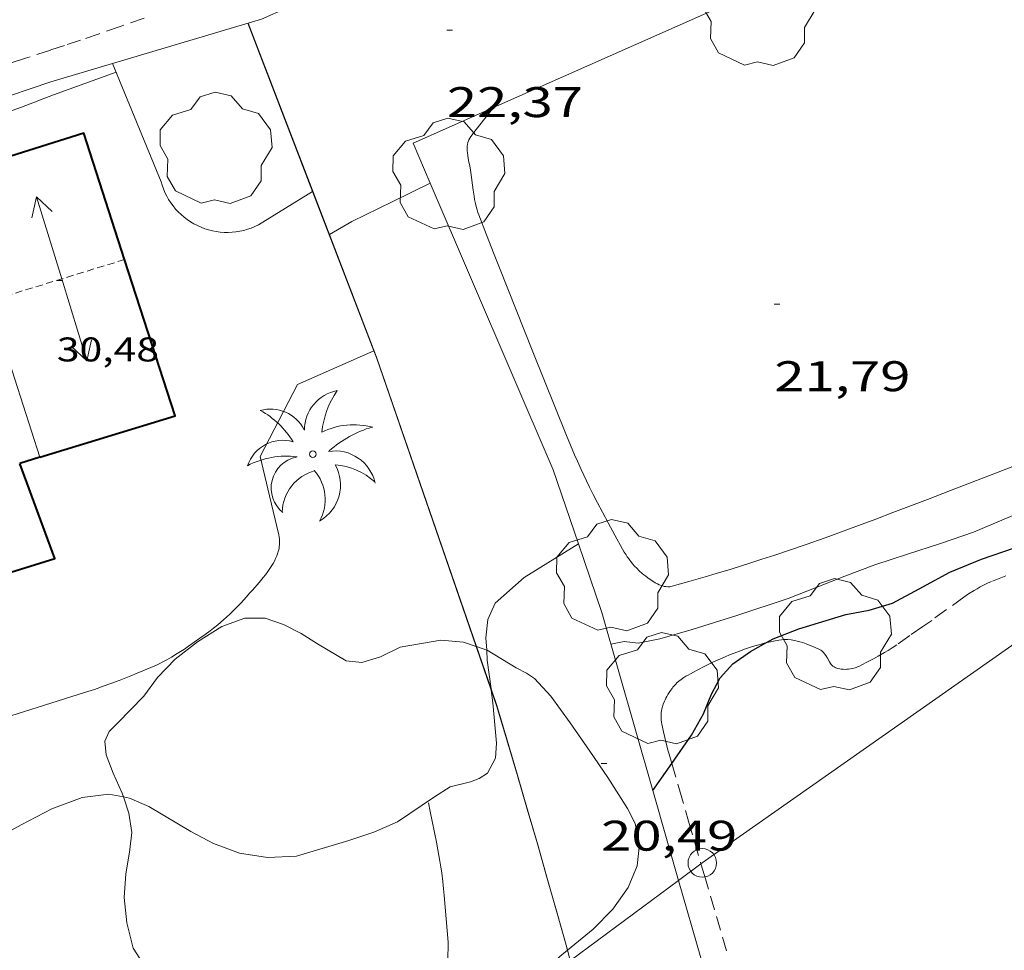
# Model space of a CAD drawing. Units: inches. Extents: x 453997 to 455002, y 4598998 to 4599503.
# Drawn here: x 454856 to 454890, y 4599193 to 4599226 of the extents above; entities that cross this region are included whole.
import ezdxf
from ezdxf.enums import TextEntityAlignment as Align

# ---------------------------------------------------------------- set-up
doc = ezdxf.new("R2010")
doc.units = ezdxf.units.IN
doc.header["$MEASUREMENT"] = 0
doc.linetypes.add('TRAZOS', pattern=[0.75, 0.5, -0.25])
doc.linetypes.add('TRAZOS2', pattern=[0.375, 0.25, -0.125])
for name, color, linetype, lineweight in [('ARBRE', 7, 'Continuous', 0), ('BOSC', 7, 'Continuous', 0), ('CARENER', 7, 'Continuous', 0), ('CORBA DE NIVELL', 7, 'Continuous', 0), ('CORBA MESTRA', 7, 'Continuous', 0), ('COTA ALTIMETRICA', 7, 'Continuous', 0), ('COTA EDIFICI', 7, 'Continuous', 0), ('FACANA EXTERIOR', 7, 'Continuous', 0), ('FILAT', 7, 'Continuous', 0), ('LIMIT DE PAVIMENT', 7, 'Continuous', 0), ('LINIA ELECTRICA', 7, 'Continuous', 0), ('LINIA VOLUMETRICA', 7, 'Continuous', 0), ('MUR', 7, 'Continuous', 0), ('PAL', 7, 'Continuous', 0), ('PALMERA', 7, 'Continuous', 0), ('PARCEL-LA DE CONREU', 7, 'Continuous', 0), ('TANCA DE VEGETACIO', 7, 'Continuous', 0)]:
    doc.layers.add(name, color=color, linetype=linetype, lineweight=lineweight)
doc.styles.add('Style-Arial', font='ARIAL.TTF')
doc.linetypes.add('bosc', pattern='A,-2.235,[9,dgnlstyle-mataro.shx,S=0.035752,R=0,X=0,Y=0],-2.235', length=4.47)
doc.linetypes.add('filat', pattern='A,0.25,[7,dgnlstyle-mataro.shx,S=0.008,R=0,X=0,Y=0],10.25', length=10.5)
doc.linetypes.add('linelec', pattern='A,6.625,[5,dgnlstyle-mataro.shx,S=0.0088,R=0,X=0.1,Y=0],0.125,-1.25,[6,dgnlstyle-mataro.shx,S=0.014,R=0,X=0,Y=0],-1.25,0.125,[5,dgnlstyle-mataro.shx,S=0.0088,R=0,X=0.9,Y=1.1],6.625', length=16)
doc.linetypes.add('tancaveg', pattern='A,-0.5,[1,dgnlstyle-mataro.shx,S=0.012544,R=0,X=0,Y=0],-1.1', length=1.6)

# ---------------------------------------------------------------- blocks, each defined once
blk = doc.blocks.new('PAL')
at = {"color": 0, "linetype": 'ByBlock', "lineweight": -2}
blk.add_circle((0, 0), 0.5000000000992941, dxfattribs=at)
blk = doc.blocks.new('ARBRE')
at = {"color": 0, "linetype": 'ByBlock', "lineweight": -2, "flags": 128}
blk.add_lwpolyline([(-0.507, -1.872), (-1.415, -1.448), (-1.697, -0.9400000000000001), (-1.675, -0.342), (-1.951, 0.138), (-1.943, 0.686), (-1.511, 1.208), (-0.871, 1.406), (-0.543, 1.846), (-0.027, 2.012), (0.541, 1.882), (0.933, 1.428), (1.495, 1.262), (1.921, 0.6940000000000001), (1.969, 0.068), (1.593, -0.562), (1.593, -1.098), (1.229, -1.618), (0.505, -1.886), (-0.049, -1.762), (-0.507, -1.872)], dxfattribs=at)
blk = doc.blocks.new('COTA')
at = {"color": 0, "linetype": 'ByBlock', "lineweight": -2}
blk.add_line((0, 0), (0.2, 0), dxfattribs=at)
blk = doc.blocks.new('PALME')
at = {"color": 0, "linetype": 'ByBlock', "lineweight": -2}
blk.add_circle((0, 0), 0.1157551100856748, dxfattribs=at)
at = {"color": 0, "linetype": 'ByBlock', "lineweight": -2, "extrusion": (0, 0, -1)}
for centre, radius, start, end in [((-1.108080517649651, 0.8442025735378266), 1.403282171960354, 0.07345277777777103, 79.6846861111111), ((1.484112182736397, 0.2516489796638489), 1.328985995679915, 74.32388055555512, 152.9322555555551), ((3.396099492430687, -1.235495022058487), 3.18010189079768, 119.4532138888884, 148.2736888888884), ((-1.43433788228035, -1.507501967906952), 2.537713358537655, 63.92806388888955, 105.150983333334), ((-3.099570651769638, -2.666359532594681), 3.754366305090909, 47.78692499999996, 74.23604166666661), ((-0.787374611377716, -1.314725165367127), 1.427465218460625, 80.60685555555526, 167.838408333333), ((0.4758311685323715, -1.079651026248932), 1.445902448616271, 150.8229888888895, 239.8864416666673), ((-0.5501846393346786, -2.803135895490646), 2.446884439954634, 95.61006666666718, 131.5520555555561)]:
    blk.add_arc(centre, radius, start, end, dxfattribs=at)
at = {"color": 0, "linetype": 'ByBlock', "lineweight": -2}
for centre, radius, start, end in [((3.298209535241127, 0.4955820450782776), 2.991768910878694, 144.6904888888889, 174.7063861111111), ((-1.048597732901573, -0.8221038019657135), 1.308653105497665, 74.1510222222226, 161.4971611111115), ((-0.933410438656807, -2.966663457632065), 2.896922169811624, 82.45839444444509, 117.9142555555562), ((-0.3516227054595947, -1.18449667429924), 1.107743377042529, 101.6102194444447, 230.7564055555559), ((0.4806208680868149, -2.075879712343216), 1.554275349064389, 105.3338361111102, 178.1020611111103), ((-1.121552417397499, -1.591161145687103), 1.55505366090631, 331.1120861111116, 40.95129444444493)]:
    blk.add_arc(centre, radius, start, end, dxfattribs=at)
blk = doc.blocks.new('SENTIT')
at = {"color": 0, "linetype": 'ByBlock', "lineweight": -2}
blk.add_line((0, 0), (3, 0), dxfattribs=at)
at = {"color": 0, "linetype": 'ByBlock', "lineweight": -2, "flags": 128}
blk.add_lwpolyline([(2.35, 0.376), (3, 0), (2.35, -0.374)], dxfattribs=at)

msp = doc.modelspace()

# ---------------------------------------------------------------- linework, layer by layer
at = {"layer": 'BOSC', "color": 3, "linetype": 'bosc', "lineweight": 20}
for points in [[(454859.2010695052, 4599198.502631797, 27.53219698019545), (454859.1595002522, 4599198.62680746, 27.545042705768), (454858.8415051083, 4599199.331810966, 27.6170428173968), (454858.5985095875, 4599199.971813801, 27.62504282980001), (454858.5515131947, 4599200.45681491, 27.6170428173968), (454858.7015159311, 4599200.786814284, 27.60904280499361), (454858.9905186479, 4599201.085812555, 27.5930427801872), (454859.9095272581, 4599202.032807049, 27.58504276778401), (454860.3915329372, 4599202.6828044, 27.58504276778401), (454861.0095387363, 4599203.3208007, 27.58504276778401), (454861.7945445665, 4599203.928795686, 27.58504276778401), (454862.6475499786, 4599204.46779005, 27.58504276778401), (454863.4465534557, 4599204.762784445, 27.58504276778401), (454864.1635545294, 4599204.757778997, 27.58504276778401), (454864.8035538827, 4599204.541773806, 27.58504276778401), (454865.4255524419, 4599204.224768595, 27.58504276778401), (454865.9935505606, 4599203.860763721, 27.58504276778401), (454867.0035476346, 4599203.26875514, 27.58504276778401), (454867.5505480578, 4599203.212750902, 27.58504276778401), (454868.1985505041, 4599203.402746281, 27.58504276778401), (454868.8895541399, 4599203.740741561, 27.58504276778401), (454870.3125582885, 4599203.996731162, 27.58504276778401), (454871.1125589901, 4599203.92572498, 27.58504276778401), (454871.5533313963, 4599203.772756687, 27.58504276778401)], [(454871.5533313963, 4599203.772756687, 27.58504276778401), (454871.5647341529, 4599203.768799406, 27.58504276778401)], [(454871.5647341529, 4599203.768799406, 27.58504276778401), (454871.9224172644, 4599203.644666919, 27.58504276778401)], [(454871.9224172644, 4599203.644666919, 27.58504276778401), (454871.9395580947, 4599203.638718262, 27.58504276778401), (454872.9505549577, 4599203.018709629, 27.58504276778401), (454873.3185541246, 4599202.833706549, 27.58504276778401), (454873.5975531762, 4599202.65170415, 27.58504276778401), (454874.1715493316, 4599202.027698828, 27.58504276778401), (454874.8405433274, 4599201.099692314, 27.58504276778401), (454875.5315368113, 4599200.09968552, 27.58504276778401), (454876.167530794, 4599199.176679263, 27.58504276778401), (454876.8555236661, 4599198.096672369, 27.5210426685584), (454877.11852006, 4599197.567669553, 27.48104260654241), (454877.2725148206, 4599196.845667264, 27.4330425321232), (454877.1965089591, 4599196.088666669, 27.3930424701072), (454876.878502707, 4599195.329667903, 27.35304240809121), (454876.3374960942, 4599194.568670829, 27.30504233367201), (454875.6454897176, 4599193.869674996, 27.265042271656), (454874.7491551292, 4599193.137577432, 27.20364987210304)], [(454860.5324495032, 4599191.657786237, 27.28904230886561), (454859.5414596668, 4599193.199796148, 27.5610427305744), (454859.3184660664, 4599194.088799218, 27.55304271817121), (454859.2274726327, 4599194.972801278, 27.4970426313488), (454859.2884790477, 4599195.805802107, 27.45704256933281), (454859.4104850034, 4599196.56580236, 27.40904249491361), (454859.4924903811, 4599197.257802811, 27.40104248251041), (454859.3924953325, 4599197.930804612, 27.47304259413921), (454859.2010695052, 4599198.502631797, 27.53219698019545)], [(454874.7490291917, 4599193.13747457, 27.20364124629253), (454874.4774806682, 4599192.915682379, 27.18504214762401), (454873.6754728693, 4599192.051687124, 27.16104211041441), (454873.576632882, 4599191.825771822, 27.14820597104605)], [(454874.7491551292, 4599193.137577432, 27.20364987210304), (454874.7490291917, 4599193.13747457, 27.20364124629253)]]:
    msp.add_polyline3d(points, dxfattribs=at)
at = {"layer": 'CARENER', "color": 1, "linetype": 'TRAZOS2', "lineweight": 20}
for points, elevation in [([(454859.241523933, 4599217.321799495), (454854.5122134493, 4599215.869498352)], 30.40605055986003), ([(454859.2416422287, 4599217.321835822), (454859.241523933, 4599217.321799495)], 30.40604714147048)]:
    msp.add_lwpolyline(points, dxfattribs=dict(at, elevation=elevation))
at = {"layer": 'CORBA DE NIVELL', "color": 30, "linetype": 'Continuous', "lineweight": 0}
for points, elevation in [([(454858.946691568, 4599223.884848234), (454856.7536821435, 4599223.090863643), (454855.6276771503, 4599222.662871523), (454853.8926697638, 4599222.043883727), (454852.2556632726, 4599221.522895341), (454850.7356578052, 4599221.112906238), (454849.2706527872, 4599220.750916793), (454847.7436474986, 4599220.365927783), (454845.9657080704, 4599219.922609366)], 22.0000341088), ([(454869.9466791521, 4599220.00075875), (454869.9464506299, 4599220.000646845)], 22.0000341088), ([(454875.1392406529, 4599207.359483097), (454873.2395794355, 4599206.185712345), (454872.2195710255, 4599205.285718689), (454871.9645663052, 4599204.715719741), (454871.8965613209, 4599204.07271926), (454871.9224172644, 4599203.644666919)], 21.0000325584), ([(454875.139591289, 4599207.359699749), (454875.1392406529, 4599207.359483097)], 21.0000325584), ([(454871.9224172644, 4599203.644666919), (454871.9435554908, 4599203.294717697), (454872.0754458515, 4599202.290003992)], 21.0000325584), ([(454872.0815997284, 4599202.24312502), (454872.1395444664, 4599201.801713895), (454872.2695339468, 4599200.388710719), (454872.2325298376, 4599199.854710172), (454871.9455254168, 4599199.330711537), (454871.6585235302, 4599199.14071342), (454871.3575221986, 4599199.026715526), (454870.6375197772, 4599198.854720723), (454870.0935162631, 4599198.502724305), (454868.8015076209, 4599197.627732752), (454867.9735035677, 4599197.262738468), (454867.0944999817, 4599196.969744683), (454865.2644930549, 4599196.430757732), (454864.2494910564, 4599196.374765347), (454863.2604907143, 4599196.531773095), (454862.3534918271, 4599196.863780491), (454861.556493839, 4599197.291787202), (454860.0844981884, 4599198.165799727), (454859.4184993941, 4599198.460805237), (454859.2010695052, 4599198.502631797)], 21.0000325584), ([(454872.0754458515, 4599202.290003992), (454872.0815997284, 4599202.24312502)], 21.0000325584)]:
    msp.add_lwpolyline(points, dxfattribs=dict(at, elevation=elevation))
at = {"layer": 'CORBA DE NIVELL', "color": 30, "linetype": 'Continuous', "lineweight": 0, "flags": 128}
for points, elevation in [([(454869.9464506299, 4599220.000646845), (454868.6356722483, 4599219.358767701), (454867.2016647062, 4599218.657777495), (454866.4146600185, 4599218.200782758)], 22.0000341088), ([(454890.6496239244, 4599208.491583821), (454888.9656158581, 4599207.772595484), (454887.8166110797, 4599207.37760359), (454886.6526064297, 4599207.00261184), (454885.5186018263, 4599206.627619863), (454884.4605971585, 4599206.228627272), (454883.4595925868, 4599205.83063425), (454882.4845881994, 4599205.451641061), (454880.6855808881, 4599204.855653788), (454879.1225747547, 4599204.366664888), (454877.9895704638, 4599204.032672967), (454877.2225681593, 4599203.88567856), (454876.7395678885, 4599203.948682322), (454876.2745664241, 4599203.850685697)], 21.0000325584), ([(454859.2010695052, 4599198.502631797), (454858.6854993275, 4599198.601811017), (454857.7514969918, 4599198.484817923), (454856.693492324, 4599198.085825331), (454855.6184864312, 4599197.528832625), (454854.6324807749, 4599196.984839263), (454853.0454730715, 4599196.293850232), (454852.4144708868, 4599196.134854774), (454851.4354670623, 4599195.830861731), (454851.0274651474, 4599195.661864565), (454850.3054626396, 4599195.478869759), (454849.1474592053, 4599195.26287821), (454847.3334544658, 4599195.008891581), (454846.1184519826, 4599194.929900677), (454845.5384523657, 4599195.09890534), (454844.9614540433, 4599195.437910243), (454844.5064561149, 4599195.803914264), (454843.8104590117, 4599196.327920356), (454843.4684591568, 4599196.416923089)], 21.0000325584)]:
    msp.add_lwpolyline(points, dxfattribs=dict(at, elevation=elevation))
at = {"layer": 'CORBA MESTRA', "color": 30, "linetype": 'Continuous', "lineweight": 30, "elevation": 20.000031008}
for points in [[(454881.6949482922, 4599203.895490879), (454881.9485766246, 4599204.035642933), (454882.8495807302, 4599204.39263665), (454884.4945870592, 4599204.89062494), (454885.318589452, 4599205.037618916), (454886.1385926354, 4599205.289613085), (454887.0705978437, 4599205.785606783), (454888.1446039552, 4599206.371599542), (454889.2526091177, 4599206.825591839), (454890.4026138977, 4599207.220583725), (454891.549618582, 4599207.603575616), (454892.6926233132, 4599207.993567548), (454893.8506284471, 4599208.433559445), (454895.0656341928, 4599208.942551014), (454896.3016398574, 4599209.436542401), (454897.5966451884, 4599209.874533255), (454898.9456504438, 4599210.291523666), (454900.0441570609, 4599210.645923167)], [(454878.4028047135, 4599199.672867231), (454879.0955465934, 4599200.660659348), (454879.5155529579, 4599201.413657328), (454879.7905585514, 4599202.094656297), (454880.0995634161, 4599202.672654849), (454880.536567819, 4599203.163652294), (454881.1595720931, 4599203.599648244), (454881.6949482922, 4599203.895490879)], [(454877.7389033061, 4599198.726199222), (454878.4028047135, 4599199.672867231)], [(454877.7385298077, 4599198.725666644), (454877.7389033061, 4599198.726199222)]]:
    msp.add_lwpolyline(points, dxfattribs=at)
at = {"layer": 'FACANA EXTERIOR', "color": 1, "linetype": 'Continuous', "lineweight": 40, "extrusion": (0.08389459268834754, 0.02582217776987304, 0.9961400064513409), "elevation": 156950.5769630477, "flags": 128}
msp.add_lwpolyline([(4261897.360574158, -1780794.176526399), (4261897.36057416, -1780793.436026095)], dxfattribs=at)
at = {"layer": 'FACANA EXTERIOR', "color": 1, "linetype": 'Continuous', "lineweight": 40}
for points in [[(454859.241523933, 4599217.321799495, 28.65288672518295), (454857.8086735967, 4599221.748853558, 28.66004443446401), (454853.0976550558, 4599220.267887007, 28.43604408717441)], [(454856.2725850739, 4599210.395847609, 29.07904508408161), (454861.0116034762, 4599211.852813913, 28.64404440965761), (454859.241523933, 4599217.321799495, 28.65288672518295)], [(454845.736544186, 4599207.159922536, 28.88104477710241), (454846.793519936, 4599203.747909226, 25.83304005148321), (454856.8005589796, 4599206.848838105, 25.88104012590241), (454855.5675823345, 4599210.178852623, 29.14404518485761)]]:
    msp.add_polyline3d(points, dxfattribs=at)
at = {"layer": 'FILAT', "color": 7, "linetype": 'filat', "lineweight": 0}
for points in [[(454864.9335930064, 4599226.144086044, 22.77661326525921), (454864.0347135312, 4599225.739812505, 22.78703532896481), (454858.8226990191, 4599224.187836599, 22.60053916166022)], [(454858.8226990191, 4599224.187836599, 22.60053916166022), (454856.6566854227, 4599223.54286508, 22.5230349196592), (454845.9657080704, 4599219.922609366, 22.46316027812261)]]:
    msp.add_polyline3d(points, dxfattribs=at)
at = {"layer": 'LIMIT DE PAVIMENT', "color": 1, "linetype": 'Continuous', "lineweight": 20, "elevation": 21.74503371369792}
msp.add_lwpolyline([(454863.9845972497, 4599210.424789142), (454865.2926184445, 4599212.950783135), (454867.9711110046, 4599214.120045047)], dxfattribs=at)
at = {"layer": 'LIMIT DE PAVIMENT', "color": 1, "linetype": 'Continuous', "lineweight": 20, "elevation": 21.90912275612182, "flags": 128}
msp.add_lwpolyline([(454867.9711110046, 4599214.120045047), (454867.9796315106, 4599214.123764566)], dxfattribs=at)
at = {"layer": 'LIMIT DE PAVIMENT', "color": 1, "linetype": 'Continuous', "lineweight": 20}
for points in [[(454863.9845972505, 4599210.424789139, 21.74503371344801), (454864.3115873397, 4599209.05178453, 21.70503365143201), (454864.638577429, 4599207.678779921, 21.66503358941601), (454864.6535768908, 4599207.604779692, 21.6630335863152), (454864.6635763675, 4599207.533779507, 21.6610335832144), (454864.6675758502, 4599207.464779369, 21.6590335801136), (454864.668575351, 4599207.398779259, 21.65803357856321), (454864.6645748593, 4599207.334779189, 21.65603357546241), (454864.6585743795, 4599207.272779139, 21.655033573912), (454864.6495739178, 4599207.213779117, 21.65303357081121), (454864.6375734668, 4599207.156779119, 21.65203356926081), (454864.6235730277, 4599207.10177914, 21.6510335677104), (454864.6085725947, 4599207.047779171, 21.65003356616001), (454864.572571765, 4599206.945779285, 21.6480335630592), (454864.5315709806, 4599206.850779449, 21.64703356150881), (454864.4885702386, 4599206.761779637, 21.645033558408), (454864.4435695467, 4599206.679779852, 21.64403355685761), (454864.3985688927, 4599206.602780073, 21.64303355530721), (454864.3525682826, 4599206.531780313, 21.6420335537568), (454864.2615671324, 4599206.398780797, 21.64103355220641), (454864.1755661267, 4599206.28378127, 21.640033550656), (454864.0965652454, 4599206.183781715, 21.6390335491056), (454863.9525637171, 4599206.011782541, 21.6370335460048), (454863.7295614517, 4599205.758783842, 21.63503354290401), (454863.6185603312, 4599205.63378449, 21.6340335413536), (454863.5095592288, 4599205.510785125, 21.63303353980321), (454863.4135582605, 4599205.402785686, 21.63203353825281), (454863.3225573683, 4599205.303786224, 21.63203353825281), (454863.2375565536, 4599205.21378673, 21.63203353825281), (454863.0775550689, 4599205.050787691, 21.63303353980321), (454862.9365538108, 4599204.913788548, 21.6340335413536), (454862.8115527368, 4599204.797789318, 21.63503354290401), (454862.701551815, 4599204.698789998, 21.63603354445441), (454862.5055502365, 4599204.530791226, 21.6370335460048), (454862.3545490843, 4599204.409792183, 21.6370335460048), (454862.2395482232, 4599204.319792916, 21.6370335460048), (454862.0625469472, 4599204.187794055, 21.63603354445441), (454861.8805456786, 4599204.057795234, 21.63303353980321), (454861.4835429689, 4599203.781797819, 21.6250335274), (454861.3335419701, 4599203.6807988, 21.6220335227488), (454861.2025411144, 4599203.594799659, 21.620033519648), (454861.0865403731, 4599203.520800425, 21.61703351499681), (454860.8815390993, 4599203.394801786, 21.6130335087952), (454860.7255381821, 4599203.305802831, 21.610033504144), (454860.606537512, 4599203.241803636, 21.6080335010432), (454860.4255365333, 4599203.149804867, 21.60403349484161), (454860.3335360644, 4599203.106805497, 21.60303349329121), (454860.2405356092, 4599203.06580614, 21.60103349019041), (454859.9435341927, 4599202.939808198, 21.5960334824384), (454859.6835329701, 4599202.831810003, 21.59203347623681), (454859.4555319186, 4599202.73981159, 21.5880334700352), (454859.0555301072, 4599202.582814382, 21.58203346073281), (454858.7535287816, 4599202.469816498, 21.5780334545312), (454858.5265278075, 4599202.387818093, 21.57403344832961), (454858.1845263744, 4599202.268820504, 21.5680334390272), (454857.8395249897, 4599202.156822949, 21.5610334281744), (454851.2644990518, 4599200.081869619, 21.42503321732)], [(454869.8885143898, 4599198.297725542, 20.80103224987041), (454869.9475121519, 4599197.990724619, 20.7670321971568), (454870.1615043574, 4599196.919721334, 20.65003201576), (454870.213502397, 4599196.650720523, 20.62103197079841), (454870.2844994493, 4599196.247719361, 20.57503189948), (454870.3164979662, 4599196.045718803, 20.5520318638208), (454870.34649648, 4599195.843718263, 20.5290318281616), (454870.385494249, 4599195.541717499, 20.49303177234721), (454870.4144922832, 4599195.276716867, 20.4620317242848), (454870.437490551, 4599195.043716331, 20.43403168087361), (454870.5724784003, 4599193.414712782, 20.2330313692432)], [(454870.5724784003, 4599193.414712782, 20.2330313692432), (454870.5664734287, 4599192.760711813, 20.2170313444368), (454870.5604684571, 4599192.106710845, 20.2010313196304), (454870.5624678305, 4599192.023710702, 20.19903131652961), (454870.5674672464, 4599191.945710543, 20.19703131342881), (454870.576466714, 4599191.873710362, 20.19503131032801), (454870.5874662151, 4599191.805710173, 20.1930313072272), (454870.6134652994, 4599191.679709782, 20.190031302576), (454870.6414645082, 4599191.569709398, 20.1860312963744), (454870.6694638308, 4599191.474709039, 20.1830312917232), (454870.7234626474, 4599191.30770837, 20.17603128087041), (454870.8074608883, 4599191.058707346, 20.1630312607152), (454870.8474600019, 4599190.933706849, 20.155031248312), (454870.8834591093, 4599190.808706382, 20.145031232808), (454870.963456995, 4599190.513705318, 20.1190311924976), (454871.0394550263, 4599190.238704314, 20.0930311521872), (454871.1068067454, 4599189.997821327, 20.06777357212442)]]:
    msp.add_polyline3d(points, dxfattribs=at)
at = {"layer": 'LINIA ELECTRICA', "color": 1, "linetype": 'linelec', "lineweight": 0}
for points in [[(454879.425166606, 4599196.15434781, 20.26405641531262), (454879.4715132448, 4599196.188649561, 20.265031418856), (454897.160606407, 4599208.619529228, 20.64316111870578)], [(454878.642531233, 4599195.575109176, 20.24759195787721), (454879.425166606, 4599196.15434781, 20.26405641531262)], [(454874.850979017, 4599192.768931995, 20.16782831285923), (454878.642531233, 4599195.575109176, 20.24759195787721)]]:
    msp.add_polyline3d(points, dxfattribs=at)
at = {"layer": 'LINIA VOLUMETRICA', "color": 1, "linetype": 'Continuous', "lineweight": 20, "elevation": 29.18004524068965}
msp.add_lwpolyline([(454856.272585074, 4599210.395847615), (454854.5122134493, 4599215.869498352)], dxfattribs=at)
at = {"layer": 'MUR', "color": 1, "linetype": 'Continuous', "lineweight": 20, "extrusion": (0.03485516401823062, -0.09075497671504223, 0.9952631067927288), "elevation": -401523.6630694143, "flags": 128}
msp.add_lwpolyline([(2073564.591240005, 4110825.420743448), (2073564.591240005, 4110819.084461375)], dxfattribs=at)
at = {"layer": 'MUR', "color": 1, "linetype": 'Continuous', "lineweight": 20}
for points, elevation in [([(454874.0564786179, 4599195.60368281), (454874.4015295019, 4599194.381697268), (454874.7239577057, 4599193.227994167)], 21.98304543353152), ([(454874.7239577057, 4599193.227994167), (454874.7270128813, 4599193.217062227)], 21.81326270674325), ([(454874.7270128813, 4599193.217062227), (454874.7433414755, 4599193.158635733), (454874.7491551292, 4599193.137577432)], 21.81245016609724), ([(454874.7491551292, 4599193.137577432), (454874.8258866098, 4599192.85963956)], 21.80640489572091)]:
    msp.add_lwpolyline(points, dxfattribs=dict(at, elevation=elevation))
for points in [[(454872.1606844728, 4599222.652722555, 22.34889796304993), (454890.1330031127, 4599230.623848017, 22.06720724479265)], [(454858.8226990191, 4599224.187836599, 22.26003435119285), (454858.8226936748, 4599224.187849645, 22.26003451190401)], [(454865.8244179738, 4599219.709692395, 22.1647148551117), (454863.928658729, 4599218.538802145, 22.32103460647841), (454863.8036580799, 4599218.478803, 22.31303459407521), (454863.6766574885, 4599218.426803884, 22.30603458322241), (454863.5456569439, 4599218.381804808, 22.2990345723696), (454863.4126564494, 4599218.343805757, 22.29103455996641), (454863.27765602, 4599218.314806737, 22.28403454911361), (454863.1406556407, 4599218.292807743, 22.2770345382608), (454863.0036553221, 4599218.27880876, 22.270034527408), (454862.8656550626, 4599218.272809798, 22.2640345181056), (454862.7266548623, 4599218.274810856, 22.2570345072528), (454862.5886547242, 4599218.284811919, 22.2510344979504), (454862.4516546483, 4599218.302812986, 22.2460344901984), (454862.3166546363, 4599218.328814051, 22.24003448089601), (454862.1816546851, 4599218.362815127, 22.235034473144), (454862.0496547915, 4599218.403816192, 22.23003446539201), (454861.9206549633, 4599218.452817247, 22.22603445919041), (454861.7946552004, 4599218.509818291, 22.2210344514384), (454861.6716554877, 4599218.572819322, 22.2180344467872), (454861.552655842, 4599218.643820336, 22.21403444058561), (454861.4376562479, 4599218.720821328, 22.21103443593441), (454861.3276567148, 4599218.804822293, 22.2090344328336), (454861.2226572348, 4599218.894823229, 22.2070344297328), (454861.1226578082, 4599218.990824137, 22.20503442663201), (454861.0286584364, 4599219.092825008, 22.20403442508161), (454860.9406591042, 4599219.19882584, 22.2030344235312), (454860.8586598269, 4599219.310826635, 22.20203442198081), (454860.7836605908, 4599219.426827384, 22.20203442198081), (454860.7156614034, 4599219.547828089, 22.2030344235312), (454860.6546622497, 4599219.671828743, 22.20403442508161), (454860.6006631296, 4599219.798829351, 22.20503442663201), (454860.5536640506, 4599219.92982991, 22.2070344297328), (454860.5186648918, 4599220.047830358, 22.2090344328336), (454858.8226990191, 4599224.187836599, 22.26003435119285)], [(454869.9464506299, 4599220.000646845, 22.30379244556924), (454869.3446888641, 4599221.403765492, 22.39303471810721), (454872.1606844728, 4599222.652722555, 22.34889796304993)], [(454883.7726063426, 4599207.579634587, 21.57503344988), (454883.1056035255, 4599207.344639284, 21.57403344832961), (454882.5206010934, 4599207.143643411, 21.5730334467792), (454882.0085989946, 4599206.971647029, 21.57203344522881), (454881.5595971755, 4599206.823650206, 21.57203344522881), (454881.1665956101, 4599206.697652993, 21.57103344367841), (454880.4795929062, 4599206.48165787, 21.57103344367841), (454879.963590915, 4599206.324661543, 21.570033442128), (454879.5765894424, 4599206.2096643, 21.570033442128), (454878.9965872761, 4599206.042668442, 21.56903344057761), (454878.4175851492, 4599205.880672584, 21.56903344057761), (454878.3755850082, 4599205.870672887, 21.56903344057761), (454878.3355849007, 4599205.864673181, 21.56903344057761), (454878.2985848281, 4599205.86267346, 21.56903344057761), (454878.2635847663, 4599205.861673723, 21.56903344057761), (454878.1975847019, 4599205.866674231, 21.56903344057761), (454878.1395846803, 4599205.875674685, 21.56903344057761), (454878.0885846999, 4599205.888675093, 21.56903344057761), (454878.0445847379, 4599205.902675448, 21.56903344057761), (454877.9665848369, 4599205.931676085, 21.56903344057761), (454877.9085849519, 4599205.958676567, 21.56903344057761), (454877.8225851676, 4599206.004677291, 21.56903344057761), (454877.7365854364, 4599206.057678025, 21.56903344057761), (454877.6465857521, 4599206.117678801, 21.56903344057761), (454877.5665860606, 4599206.174679496, 21.56903344057761), (454877.4935863571, 4599206.228680135, 21.5680334390272), (454877.4285866509, 4599206.280680709, 21.5680334390272), (454877.3685869296, 4599206.329681239, 21.56703343747681), (454877.2625874786, 4599206.42368219, 21.56603343592641), (454877.1755879886, 4599206.508682982, 21.56503343437601), (454877.102588452, 4599206.584683653, 21.5640334328256), (454877.042588875, 4599206.652684214, 21.5630334312752), (454876.9915892588, 4599206.713684696, 21.5630334312752), (454876.90558996, 4599206.823685518, 21.56203342972481), (454876.8445905104, 4599206.908686113, 21.5610334281744), (454876.800590943, 4599206.97468655, 21.5610334281744), (454876.7375916193, 4599207.076687186, 21.5610334281744), (454876.6765923214, 4599207.181687811, 21.5610334281744), (454876.4055956267, 4599207.672690629, 21.5630334312752), (454876.1735985145, 4599208.100693052, 21.56603343592641), (454875.9736010573, 4599208.476695152, 21.5680334390272), (454875.8016032946, 4599208.80669697, 21.57103344367841), (454875.6546052595, 4599209.095698533, 21.5730334467792), (454875.5276069822, 4599209.348699889, 21.5760334514304), (454875.4186085052, 4599209.571701062, 21.5780334545312), (454875.2326111912, 4599209.963703081, 21.5810334591824), (454875.0966132187, 4599210.25870457, 21.5840334638336), (454874.9976147572, 4599210.481705667, 21.5870334684848), (454874.8526170894, 4599210.818707289, 21.590033473136), (454874.7126194445, 4599211.157708878, 21.5930334777872), (454873.5356399043, 4599214.094722361, 21.61803351654721), (454872.9496501495, 4599215.564729087, 21.6340335413536), (454872.6576552736, 4599216.299732442, 21.645033558408), (454872.3656603978, 4599217.034735797, 21.6570335770128), (454872.1836636135, 4599217.495737894, 21.66703359251681), (454871.9126684514, 4599218.188741024, 21.6860336219744), (454871.6456733185, 4599218.884744128, 21.70503365143201), (454871.6136739441, 4599218.97374451, 21.7070336545328), (454871.5866745472, 4599219.058744847, 21.7090336576336), (454871.5646751125, 4599219.137745135, 21.71103366073441), (454871.5266762069, 4599219.289745659, 21.71403366538561), (454871.4996771742, 4599219.422746071, 21.71703367003681), (454871.4786780369, 4599219.540746412, 21.72003367468801), (454871.4476795595, 4599219.74774697, 21.7240336808896), (454871.3676841549, 4599220.36974854, 21.73703370104481), (454871.3546847342, 4599220.448748762, 21.7380337025952), (454871.3256858425, 4599220.600749217, 21.7390337041456), (454871.296686837, 4599220.737749649, 21.7390337041456), (454871.273687712, 4599220.857750011, 21.7380337025952), (454871.2566884899, 4599220.963750304, 21.73703370104481), (454871.2456891633, 4599221.054750528, 21.7360336994944), (454871.2396897533, 4599221.133750697, 21.735033697944), (454871.2376902662, 4599221.201750817, 21.735033697944), (454871.239690717, 4599221.260750893, 21.735033697944), (454871.2436911025, 4599221.31075094, 21.735033697944), (454871.2496914381, 4599221.353750961, 21.7360336994944), (454871.2666920183, 4599221.426750946, 21.73703370104481), (454871.2836924469, 4599221.479750899, 21.7380337025952), (454871.2996927676, 4599221.518750838, 21.74003370569601), (454871.329693239, 4599221.574750696, 21.7420337087968), (454871.3656936969, 4599221.627750506, 21.74503371344801), (454871.5556958505, 4599221.872749444, 21.7610337382544), (454872.1606844728, 4599222.652722555, 21.81203228025861)], [(454872.1606844728, 4599222.652722555, 21.81203228025861), (454872.1607027068, 4599222.652746063, 21.8120338173248)], [(454875.1392406529, 4599207.359483097, 21.38644861515273), (454874.2536096279, 4599209.9577105, 21.66503358941601), (454869.9464506299, 4599220.000646845, 22.30379244556924)], [(454865.8326706039, 4599219.714789522, 22.16403436306561), (454865.8244179738, 4599219.709692395, 22.1647148551117)], [(454865.8326706039, 4599219.714789522, 24.10603737394241), (454868.0666299307, 4599213.897763552, 23.4970364297488), (454871.5647341529, 4599203.768799406, 22.4999301848039)], [(454890.6476368504, 4599210.195586479, 21.62303352429921), (454889.2256304499, 4599209.642596411, 21.6070334994928), (454888.1586256621, 4599209.229603867, 21.5960334824384), (454887.3556220725, 4599208.92060948, 21.5890334715856), (454886.1486167034, 4599208.459617923, 21.5810334591824), (454885.5436140354, 4599208.231622159, 21.5790334560816), (454884.9376113735, 4599208.004626406, 21.57703345298081), (454884.5326096074, 4599207.854629247, 21.5760334514304), (454883.7726063426, 4599207.579634587, 21.57503344988)], [(454877.7389033061, 4599198.726199222, 20.55499907884432), (454875.9575743396, 4599204.958689821, 21.1290327584016), (454875.1392406529, 4599207.359483097, 21.38644861515273)], [(454871.5647341529, 4599203.768799406, 22.4999301848039), (454872.0754458515, 4599202.290003992, 22.35435595613458)], [(454872.0754458515, 4599202.290003992, 22.35435595613458), (454872.2765439656, 4599201.707712711, 22.2970345692688), (454872.6395352791, 4599200.488708067, 22.24903449484961), (454872.9985265713, 4599199.267703449, 22.19303440802721), (454873.3545178665, 4599198.047698857, 22.13003431035201), (454873.7075091418, 4599196.825694284, 22.06003420182401), (454874.056500411, 4599195.60368974, 21.9830340824432)], [(454878.642531233, 4599195.575109176, 20.31934719390422), (454878.2415172486, 4599196.967660102, 20.39303161730721), (454877.7389033061, 4599198.726199222, 20.55499907884432)], [(454881.8266602726, 4599181.350768168, 19.59461153751484), (454881.815406245, 4599181.60760917, 19.6130304079952), (454881.786410009, 4599182.109610168, 19.64703046070881), (454881.7484137591, 4599182.611611234, 19.67903051032161), (454881.7034174982, 4599183.113612355, 19.7090305568336), (454881.6504212097, 4599183.613613532, 19.73703060024481), (454881.5904249105, 4599184.113614762, 19.76303064055521), (454881.5214285898, 4599184.612616059, 19.7880306793152), (454881.4454322504, 4599185.110617409, 19.81003071342401), (454881.3624358929, 4599185.607618809, 19.83003074443201), (454881.2704395136, 4599186.103620276, 19.8490307738896), (454881.1724431099, 4599186.597621785, 19.86503079869601), (454881.0654466847, 4599187.090623361, 19.880030821952), (454880.9844492299, 4599187.442624521, 19.8890308359056), (454878.642531233, 4599195.575109176, 20.31934719390422)]]:
    msp.add_polyline3d(points, dxfattribs=at)
at = {"layer": 'PARCEL-LA DE CONREU', "color": 7, "linetype": 'TRAZOS', "lineweight": 0}
for points in [[(454859.9227074823, 4599225.782843771, 22.7410352576464), (454859.0817039174, 4599225.48484969, 22.7380352529952), (454858.3457008415, 4599225.229854881, 22.735035248344), (454857.7016981737, 4599225.009859425, 22.7330352452432), (454857.1376958654, 4599224.820863412, 22.73103524214241), (454856.6426938611, 4599224.657866915, 22.730035240592), (454855.7756903848, 4599224.376873057, 22.7270352359408), (454855.1246878125, 4599224.170877677, 22.72503523284)], [(454890.1016060408, 4599206.246584499, 19.7770306622608), (454889.6016037405, 4599206.04558798, 19.7770306622608), (454889.4576030468, 4599205.983588978, 19.7770306622608), (454889.3256023565, 4599205.91958988, 19.7770306622608), (454889.2046016909, 4599205.8565907, 19.7770306622608), (454889.0926010393, 4599205.793591452, 19.7770306622608), (454888.9886004152, 4599205.732592147, 19.7770306622608), (454888.797599201, 4599205.611593409, 19.7770306622608), (454888.6335981121, 4599205.501594483, 19.7770306622608), (454887.5065901734, 4599204.685601769, 19.7770306622608), (454887.1995880813, 4599204.472603769, 19.7770306622608), (454886.7405849189, 4599204.14960675, 19.7770306622608), (454886.2805817626, 4599203.827609741, 19.7770306622608), (454886.1215807118, 4599203.721610784, 19.7770306622608), (454885.9795798163, 4599203.632611723, 19.7770306622608), (454885.8545790535, 4599203.557612555, 19.7770306622608), (454885.6315777441, 4599203.43061405, 19.7770306622608), (454885.4635767931, 4599203.339615184, 19.7770306622608), (454885.2085753811, 4599203.205616911, 19.7770306622608), (454884.9535739842, 4599203.073618641, 19.7770306622608), (454884.9075737459, 4599203.051618956, 19.7770306622608), (454884.8635735411, 4599203.033619261, 19.7780306638112), (454884.8205733682, 4599203.019619566, 19.7780306638112), (454884.7385730665, 4599202.996620154, 19.780030666912), (454884.6635728441, 4599202.9826207, 19.7830306715632), (454884.5975726735, 4599202.973621187, 19.785030674664), (454884.5395725532, 4599202.969621621, 19.7880306793152), (454884.4885724666, 4599202.968622006, 19.79003068241601), (454884.3995723514, 4599202.971622686, 19.7940306886176), (454884.3345723037, 4599202.978623191, 19.79803069481921), (454884.2865722824, 4599202.985623566, 19.80103069947041), (454884.2165722877, 4599203.000624119, 19.805030705672), (454884.1505723296, 4599203.01962465, 19.8090307118736), (454884.1265723606, 4599203.028624847, 19.8110307149744), (454884.08457247, 4599203.051625201, 19.8140307196256), (454884.048572619, 4599203.078625515, 19.8170307242768), (454884.016572797, 4599203.108625805, 19.82103073047841), (454883.989572998, 4599203.140626059, 19.82403073512961), (454883.965573196, 4599203.171626289, 19.82703073978081), (454883.9235736241, 4599203.236626708, 19.8340307506336), (454883.8525744472, 4599203.359627439, 19.84503076768801), (454883.7985750616, 4599203.451627991, 19.85303078009121), (454883.753575485, 4599203.516628432, 19.85803078784321), (454883.7165757691, 4599203.561628783, 19.8630307955952), (454883.6865759579, 4599203.592629059, 19.86503079869601), (454883.6625760799, 4599203.613629274, 19.8670308017968), (454883.6235762395, 4599203.642629615, 19.870030806448), (454883.5815763489, 4599203.665629969, 19.87303081109921), (454883.406576677, 4599203.744631419, 19.88203082505281), (454883.2505769283, 4599203.809632704, 19.890030837456), (454883.1135771181, 4599203.862633825, 19.89703084830881), (454882.9925772416, 4599203.903634807, 19.90303085761121), (454882.88657732, 4599203.935635661, 19.9070308638128), (454882.7935773579, 4599203.959636404, 19.9110308700144), (454882.7115773598, 4599203.976637052, 19.915030876216), (454882.6405773484, 4599203.989637611, 19.9180308808672), (454882.5785773205, 4599203.998638095, 19.92003088396801), (454882.470577229, 4599204.008638931, 19.92503089172), (454882.3895771261, 4599204.011639549, 19.9280308963712), (454882.3295770255, 4599204.010640004, 19.930030899472), (454882.2405768421, 4599204.00464067, 19.93403090567361), (454882.151576613, 4599203.992641326, 19.9370309103248), (454881.9705760668, 4599203.957642646, 19.94403092117761), (454881.8015755317, 4599203.921643872, 19.95003093048), (454881.6949482922, 4599203.895490879, 19.95405459240484)], [(454881.6949482922, 4599203.895490879, 19.95405459240484), (454881.6425749892, 4599203.882645018, 19.9560309397824), (454881.4945744638, 4599203.843646081, 19.9620309490848), (454881.3555739524, 4599203.804647075, 19.9670309568368), (454881.2255734474, 4599203.764647999, 19.9720309645888), (454880.9815724621, 4599203.684649726, 19.98103097854241), (454880.7695715567, 4599203.608651216, 19.9880309893952), (454880.5835707297, 4599203.537652518, 19.9940309986976), (454880.4205699763, 4599203.471653651, 19.99903100644961), (454880.2785693008, 4599203.411654637, 20.0030310126512), (454880.0305680817, 4599203.301656348, 20.01003102350401), (454879.8445671408, 4599203.215657625, 20.015031031256), (454879.5655656687, 4599203.07865953, 20.020031039008), (454879.2875641527, 4599202.935661417, 20.02503104676001), (454879.1645634764, 4599202.871662253, 20.0260310483104), (454879.0595629038, 4599202.817662966, 20.0270310498608), (454878.9715624108, 4599202.770663559, 20.0280310514112), (454878.8955619668, 4599202.72766407, 20.0280310514112)], [(454878.8955619668, 4599202.72766407, 20.0280310514112), (454878.8305615624, 4599202.6876645, 20.0280310514112), (454878.7755612041, 4599202.651664861, 20.0280310514112), (454878.7275608716, 4599202.617665173, 20.0270310498608), (454878.6455602513, 4599202.552665696, 20.0270310498608), (454878.5855597486, 4599202.498666067, 20.0270310498608), (454878.5415593465, 4599202.454666332, 20.0260310483104), (454878.4765586994, 4599202.382666714, 20.0260310483104), (454878.4445583539, 4599202.343666897, 20.02503104676001), (454878.4125579933, 4599202.302667076, 20.02503104676001), (454878.3565573146, 4599202.224667381, 20.0240310452096), (454878.3085566939, 4599202.152667632, 20.0240310452096), (454878.2665561052, 4599202.083667844, 20.0230310436592), (454878.2295555623, 4599202.019668026, 20.02203104210881), (454878.1975550574, 4599201.959668174, 20.02103104055841), (454878.1705545831, 4599201.902668291, 20.020031039008), (454878.1465541437, 4599201.849668392, 20.020031039008), (454878.1075533245, 4599201.749668533, 20.0180310359072), (454878.0805526149, 4599201.661668601, 20.0170310343568), (454878.0605519996, 4599201.584668634, 20.01603103280641), (454878.0465514696, 4599201.517668637, 20.015031031256), (454878.0375510079, 4599201.458668612, 20.0140310297056), (454878.0325506057, 4599201.406668571, 20.01303102815521), (454878.027549915, 4599201.316668468, 20.0120310266048), (454878.0275493991, 4599201.248668362, 20.0110310250544), (454878.0305490168, 4599201.197668261, 20.01003102350401), (454878.0395484541, 4599201.121668075, 20.01003102350401), (454878.05254789, 4599201.044667857, 20.0090310219536), (454878.1085459812, 4599200.781667024, 20.01003102350401), (454878.1545445579, 4599200.584666369, 20.0140310297056), (454878.2285424267, 4599200.28866535, 20.0180310359072), (454878.2685413733, 4599200.141664818, 20.01903103745761), (454878.3095403215, 4599199.994664279, 20.0170310343568), (454878.4028047135, 4599199.672867231, 20.00930173875378)], [(454878.4028047135, 4599199.672867231, 20.00930173875378), (454878.6715314059, 4599198.745659596, 19.98703098784481), (454878.9875236178, 4599197.654655507, 19.95803094288321), (454879.425166606, 4599196.15434781, 19.91316349828828)], [(454879.425166606, 4599196.15434781, 19.91316349828828), (454879.543510018, 4599195.748648332, 19.9010308545104), (454880.3784896501, 4599192.893637571, 19.8110307149744)]]:
    msp.add_polyline3d(points, dxfattribs=at)
at = {"layer": 'TANCA DE VEGETACIO', "color": 3, "linetype": 'tancaveg', "lineweight": 0}
for points, elevation in [([(454863.562711728, 4599225.59881587), (454865.8244179738, 4599219.709692395)], 24.72203832906962), ([(454865.8244179738, 4599219.709692395), (454867.9711110046, 4599214.120045047)], 24.10565459412569), ([(454867.9711110046, 4599214.120045047), (454868.057629893, 4599213.894763618), (454871.5533313963, 4599203.772756687)], 23.52061545802869), ([(454871.5533313963, 4599203.772756687), (454872.0815997284, 4599202.24312502)], 22.50061506052461), ([(454872.2677108184, 4599201.704766637), (454872.6305706891, 4599200.494719562), (454872.9892264814, 4599199.283606665), (454873.3444812138, 4599198.071687089), (454873.695708808, 4599196.859758791), (454874.0430364708, 4599195.646540086), (454874.3866589275, 4599194.432739284), (454874.7239577057, 4599193.227994167)], 22.29693827452138), ([(454874.7239577057, 4599193.227994167), (454874.7265583921, 4599193.218705179), (454874.7270128813, 4599193.217062227)], 21.81267873696961), ([(454874.7270128813, 4599193.217062227), (454874.7490291917, 4599193.13747457)], 21.81185926932166), ([(454874.7490291917, 4599193.13747457), (454874.8258866098, 4599192.85963956)], 21.80550120163522)]:
    msp.add_lwpolyline(points, dxfattribs=dict(at, elevation=elevation))
at = {"layer": 'TANCA DE VEGETACIO', "color": 3, "linetype": 'tancaveg', "lineweight": 0, "elevation": 22.35003645585209, "flags": 128}
msp.add_lwpolyline([(454872.0815997284, 4599202.24312502), (454872.2675439285, 4599201.704712778)], dxfattribs=at)

# ---------------------------------------------------------------- block references
at = {"layer": 'ARBRE', "color": 3, "linetype": 'Continuous', "lineweight": 0, "xscale": 1.000001550400009, "yscale": 1.000001550399986, "zscale": 1.0000015504, "rotation": 359.9995652666707}
for p in [(454881.4547425645, 4599226.006680744, 22.0330341599632), (454862.4346764134, 4599221.174817567, 22.1370343212048), (454870.5916821552, 4599220.264754266, 22.0330341599632), (454876.321584396, 4599206.209688997, 21.67303360181921), (454884.1235807402, 4599204.133626582, 20.5370318405648), (454878.0695570518, 4599202.248669594, 20.4410316917264)]:
    msp.add_blockref('ARBRE', p, dxfattribs=at)
at = {"layer": 'CARENER', "color": 1, "linetype": 'Continuous', "lineweight": 20, "xscale": 1.000001550399998, "yscale": 1.000001550399986, "zscale": 1.0000015504}
for rotation in [107.0709480460637, 287.0709480460637]:
    msp.add_blockref('SENTIT', (454857.0386336836, 4599216.645851488, 30.47004724068801), dxfattribs=dict(at, rotation=rotation))
at = {"layer": 'COTA ALTIMETRICA', "color": 7, "linetype": 'Continuous', "lineweight": 0, "xscale": 1.000001550400009, "yscale": 1.000001550399986, "zscale": 1.0000015504, "rotation": 359.9995652666707}
for p in [(454870.5247207173, 4599225.360762675, 22.370034682448), (454881.9926656642, 4599215.761660778, 21.78603377701441), (454875.9265341458, 4599199.667681853, 20.49003176769601)]:
    msp.add_blockref('COTA', p, dxfattribs=at)
at = {"layer": 'COTA EDIFICI', "color": 7, "linetype": 'Continuous', "lineweight": 0, "xscale": 1.000001550400009, "yscale": 1.000001550399986, "zscale": 1.0000015504, "rotation": 359.9995652666707}
msp.add_blockref('COTA', (454856.8686330256, 4599216.593852698, 30.47604724999041), dxfattribs=at)
at = {"layer": 'PAL', "color": 7, "linetype": 'Continuous', "lineweight": 20, "xscale": 1.000001550400009, "yscale": 1.000001550399986, "zscale": 1.0000015504, "rotation": 359.9995652666707}
msp.add_blockref('PAL', (454879.4715132448, 4599196.188649561, 20.265031418856), dxfattribs=at)
at = {"layer": 'PALMERA', "color": 3, "linetype": 'Continuous', "lineweight": 0, "xscale": 1.000001550400009, "yscale": 1.000001550399986, "zscale": 1.0000015504, "rotation": 359.9995652666707}
msp.add_blockref('PALME', (454865.8326007302, 4599210.505775244, 22.105034271592), dxfattribs=at)

# ---------------------------------------------------------------- texts
at = {"layer": 'COTA ALTIMETRICA', "color": 7, "linetype": 'Continuous', "lineweight": 0, "style": 'Style-Arial', "width": 1.333331428571429}
for s, p in [('22,37', (454870.5247055423, 4599223.360759574, 22.370034682448)), ('21,79', (454881.9926504892, 4599213.761657677, 21.78603377701441)), ('20,49', (454875.9265189708, 4599197.667678752, 20.49003176769601))]:
    msp.add_text(s, height=1.05000162792, rotation=359.99956526667, dxfattribs=at).set_placement(p, align=Align.TOP_LEFT)
at = {"layer": 'COTA EDIFICI', "color": 7, "linetype": 'Continuous', "lineweight": 0, "style": 'Style-Arial', "width": 1.25}
msp.add_text('30,48', height=0.8400013023360002, rotation=359.99956526667, dxfattribs=at).set_placement((454856.8686178505, 4599214.593849597, 30.47604724999041), align=Align.TOP_LEFT)

doc.saveas('drawing.dxf')
